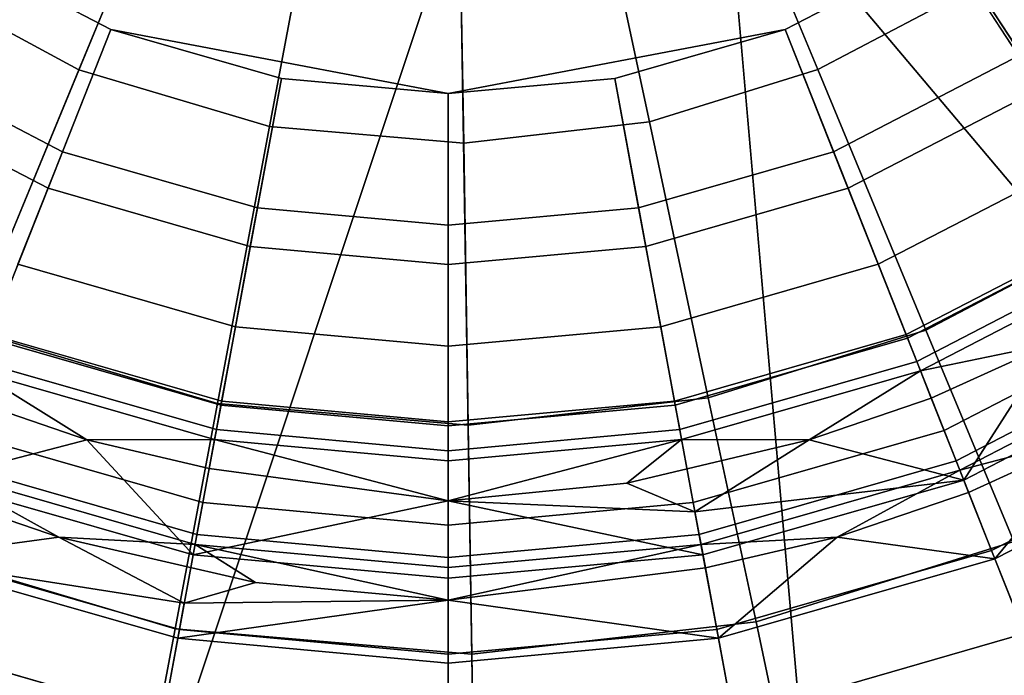
# Model space of a CAD drawing. Extents: x 0.005 to 0.093, y -0.116 to -0.009.
# Drawn here: x 0.04 to 0.061, y -0.103 to -0.089 of the extents above; entities that cross this region are included whole.
import ezdxf

# ---------------------------------------------------------------- set-up
doc = ezdxf.new("R2010")
doc.units = 0
doc.layers.add('L1__6823_EINSATZ_WC_GAR_KLEIN', color=7, linetype='CONTINUOUS')
doc.layers.add('L4__6015_WC_BUERSTENKOPF_MODELL', color=7, linetype='CONTINUOUS')

msp = doc.modelspace()

# ---------------------------------------------------------------- linework, layer by layer
at = {"layer": 'L1__6823_EINSATZ_WC_GAR_KLEIN', "color": 8}
for points, invisible_edges in [([(0.041739, -0.089441, -0.13), (0.041739, -0.052759, -0.13), (0.049, -0.051374, -0.13), (0.041739, -0.089441, -0.13)], 13), ([(0.041739, -0.089441, -0.13), (0.049, -0.051374, -0.13), (0.049, -0.090826, -0.13), (0.041739, -0.089441, -0.13)], 11), ([(0.041739, -0.052759, -0.1277), (0.049, -0.090826, -0.1277), (0.049, -0.051374, -0.1277), (0.041739, -0.052759, -0.1277)], 11), ([(0.049, -0.090826, -0.13), (0.049, -0.051374, -0.13), (0.056261, -0.052759, -0.13), (0.049, -0.090826, -0.13)], 13), ([(0.049, -0.051374, -0.1277), (0.049, -0.090826, -0.1277), (0.056261, -0.089441, -0.1277), (0.049, -0.051374, -0.1277)], 13), ([(0.049, -0.051374, -0.1277), (0.056261, -0.089441, -0.1277), (0.056261, -0.052759, -0.1277), (0.049, -0.051374, -0.1277)], 11), ([(0.038206, -0.087611, -0.13), (0.041739, -0.052759, -0.13), (0.041739, -0.089441, -0.13), (0.038206, -0.087611, -0.13)], 11), ([(0.038206, -0.054589, -0.1277), (0.041739, -0.089441, -0.1277), (0.041739, -0.052759, -0.1277), (0.038206, -0.054589, -0.1277)], 11), ([(0.041739, -0.052759, -0.1277), (0.041739, -0.089441, -0.1277), (0.049, -0.090826, -0.1277), (0.041739, -0.052759, -0.1277)], 13), ([(0.049, -0.090826, -0.13), (0.056261, -0.052759, -0.13), (0.056261, -0.089441, -0.13), (0.049, -0.090826, -0.13)], 11), ([(0.056261, -0.089441, -0.13), (0.056261, -0.052759, -0.13), (0.059794, -0.054589, -0.13), (0.056261, -0.089441, -0.13)], 13), ([(0.056261, -0.052759, -0.1277), (0.056261, -0.089441, -0.1277), (0.059794, -0.087611, -0.1277), (0.056261, -0.052759, -0.1277)], 13), ([(0.038206, -0.054589, -0.1277), (0.038206, -0.087611, -0.1277), (0.041739, -0.089441, -0.1277), (0.038206, -0.054589, -0.1277)], 13), ([(0.056261, -0.089441, -0.13), (0.059794, -0.054589, -0.13), (0.059794, -0.087611, -0.13), (0.056261, -0.089441, -0.13)], 11), ([(0.061345, -0.089983, -0.127159), (0.062949, -0.085049, -0.1277), (0.059794, -0.087611, -0.1277), (0.061345, -0.089983, -0.127159)], 9), ([(0.062949, -0.085049, -0.13), (0.061809, -0.090692, -0.129298), (0.059794, -0.087611, -0.13), (0.062949, -0.085049, -0.13)], 9), ([(0.038206, -0.087611, -0.13), (0.040384, -0.092864, -0.129298), (0.036191, -0.090692, -0.129298), (0.038206, -0.087611, -0.13)], 9), ([(0.040696, -0.092077, -0.127159), (0.038206, -0.087611, -0.1277), (0.036655, -0.089983, -0.127159), (0.040696, -0.092077, -0.127159)], 9), ([(0.038206, -0.087611, -0.1277), (0.040696, -0.092077, -0.127159), (0.041739, -0.089441, -0.1277), (0.038206, -0.087611, -0.1277)], 9), ([(0.040384, -0.092864, -0.129298), (0.038206, -0.087611, -0.13), (0.041739, -0.089441, -0.13), (0.040384, -0.092864, -0.129298)], 9), ([(0.057304, -0.092077, -0.127159), (0.059794, -0.087611, -0.1277), (0.056261, -0.089441, -0.1277), (0.057304, -0.092077, -0.127159)], 9), ([(0.059794, -0.087611, -0.13), (0.057616, -0.092864, -0.129298), (0.056261, -0.089441, -0.13), (0.059794, -0.087611, -0.13)], 9), ([(0.059794, -0.087611, -0.1277), (0.057304, -0.092077, -0.127159), (0.061345, -0.089983, -0.127159), (0.059794, -0.087611, -0.1277)], 9), ([(0.057616, -0.092864, -0.129298), (0.059794, -0.087611, -0.13), (0.061809, -0.090692, -0.129298), (0.057616, -0.092864, -0.129298)], 9), ([(0.041739, -0.089441, -0.13), (0.044741, -0.094117, -0.129298), (0.040384, -0.092864, -0.129298), (0.041739, -0.089441, -0.13)], 9), ([(0.044895, -0.093284, -0.127159), (0.041739, -0.089441, -0.1277), (0.040696, -0.092077, -0.127159), (0.044895, -0.093284, -0.127159)], 9), ([(0.041739, -0.089441, -0.1277), (0.044895, -0.093284, -0.127159), (0.045411, -0.090497, -0.1277), (0.041739, -0.089441, -0.1277)], 9), ([(0.044741, -0.094117, -0.129298), (0.041739, -0.089441, -0.13), (0.045411, -0.090497, -0.13), (0.044741, -0.094117, -0.129298)], 9), ([(0.053105, -0.093284, -0.127159), (0.056261, -0.089441, -0.1277), (0.052589, -0.090497, -0.1277), (0.053105, -0.093284, -0.127159)], 9), ([(0.056261, -0.089441, -0.13), (0.053259, -0.094117, -0.129298), (0.052589, -0.090497, -0.13), (0.056261, -0.089441, -0.13)], 9), ([(0.056261, -0.089441, -0.1277), (0.053105, -0.093284, -0.127159), (0.057304, -0.092077, -0.127159), (0.056261, -0.089441, -0.1277)], 9), ([(0.053259, -0.094117, -0.129298), (0.056261, -0.089441, -0.13), (0.057616, -0.092864, -0.129298), (0.053259, -0.094117, -0.129298)], 9), ([(0.036655, -0.089983, -0.127159), (0.039735, -0.094504, -0.125445), (0.040696, -0.092077, -0.127159), (0.036655, -0.089983, -0.127159)], 9), ([(0.058265, -0.094504, -0.125445), (0.061345, -0.089983, -0.127159), (0.057304, -0.092077, -0.127159), (0.058265, -0.094504, -0.125445)], 9), ([(0.061345, -0.089983, -0.127159), (0.058265, -0.094504, -0.125445), (0.062774, -0.092168, -0.125445), (0.061345, -0.089983, -0.127159)], 9), ([(0.045411, -0.090497, -0.13), (0.049, -0.094507, -0.129298), (0.044741, -0.094117, -0.129298), (0.045411, -0.090497, -0.13)], 9), ([(0.049, -0.093661, -0.127159), (0.045411, -0.090497, -0.1277), (0.044895, -0.093284, -0.127159), (0.049, -0.093661, -0.127159)], 9), ([(0.045411, -0.090497, -0.1277), (0.049, -0.093661, -0.127159), (0.049, -0.090826, -0.1277), (0.045411, -0.090497, -0.1277)], 9), ([(0.049, -0.094507, -0.129298), (0.045411, -0.090497, -0.13), (0.049, -0.090826, -0.13), (0.049, -0.094507, -0.129298)], 9), ([(0.049, -0.090826, -0.1277), (0.053105, -0.093284, -0.127159), (0.052589, -0.090497, -0.1277), (0.049, -0.090826, -0.1277)], 9), ([(0.053259, -0.094117, -0.129298), (0.049, -0.090826, -0.13), (0.052589, -0.090497, -0.13), (0.053259, -0.094117, -0.129298)], 9), ([(0.039136, -0.096016, -0.127071), (0.036191, -0.090692, -0.129298), (0.040384, -0.092864, -0.129298), (0.039136, -0.096016, -0.127071)], 9), ([(0.061809, -0.090692, -0.129298), (0.058864, -0.096016, -0.127071), (0.057616, -0.092864, -0.129298), (0.061809, -0.090692, -0.129298)], 9), ([(0.058864, -0.096016, -0.127071), (0.061809, -0.090692, -0.129298), (0.063664, -0.093529, -0.127071), (0.058864, -0.096016, -0.127071)], 9), ([(0.053105, -0.093284, -0.127159), (0.049, -0.090826, -0.1277), (0.049, -0.093661, -0.127159), (0.053105, -0.093284, -0.127159)], 9), ([(0.049, -0.090826, -0.13), (0.053259, -0.094117, -0.129298), (0.049, -0.094507, -0.129298), (0.049, -0.090826, -0.13)], 9), ([(0.04442, -0.095851, -0.125445), (0.040696, -0.092077, -0.127159), (0.039735, -0.094504, -0.125445), (0.04442, -0.095851, -0.125445)], 9), ([(0.040696, -0.092077, -0.127159), (0.04442, -0.095851, -0.125445), (0.044895, -0.093284, -0.127159), (0.040696, -0.092077, -0.127159)], 9), ([(0.05358, -0.095851, -0.125445), (0.057304, -0.092077, -0.127159), (0.053105, -0.093284, -0.127159), (0.05358, -0.095851, -0.125445)], 9), ([(0.057304, -0.092077, -0.127159), (0.05358, -0.095851, -0.125445), (0.058265, -0.094504, -0.125445), (0.057304, -0.092077, -0.127159)], 9), ([(0.058896, -0.096098, -0.122834), (0.062774, -0.092168, -0.125445), (0.058265, -0.094504, -0.125445), (0.058896, -0.096098, -0.122834)], 9), ([(0.062774, -0.092168, -0.125445), (0.058896, -0.096098, -0.122834), (0.063712, -0.093603, -0.122834), (0.062774, -0.092168, -0.125445)], 9), ([(0.040384, -0.092864, -0.129298), (0.044124, -0.09745, -0.127071), (0.039136, -0.096016, -0.127071), (0.040384, -0.092864, -0.129298)], 9), ([(0.044124, -0.09745, -0.127071), (0.040384, -0.092864, -0.129298), (0.044741, -0.094117, -0.129298), (0.044124, -0.09745, -0.127071)], 9), ([(0.057616, -0.092864, -0.129298), (0.053876, -0.09745, -0.127071), (0.053259, -0.094117, -0.129298), (0.057616, -0.092864, -0.129298)], 9), ([(0.053876, -0.09745, -0.127071), (0.057616, -0.092864, -0.129298), (0.058864, -0.096016, -0.127071), (0.053876, -0.09745, -0.127071)], 9), ([(0.049, -0.096271, -0.125445), (0.044895, -0.093284, -0.127159), (0.04442, -0.095851, -0.125445), (0.049, -0.096271, -0.125445)], 9), ([(0.044895, -0.093284, -0.127159), (0.049, -0.096271, -0.125445), (0.049, -0.093661, -0.127159), (0.044895, -0.093284, -0.127159)], 9), ([(0.049, -0.093661, -0.127159), (0.05358, -0.095851, -0.125445), (0.053105, -0.093284, -0.127159), (0.049, -0.093661, -0.127159)], 9), ([(0.05358, -0.095851, -0.125445), (0.049, -0.093661, -0.127159), (0.049, -0.096271, -0.125445), (0.05358, -0.095851, -0.125445)], 9), ([(0.063664, -0.093529, -0.127071), (0.059684, -0.098086, -0.123681), (0.058864, -0.096016, -0.127071), (0.063664, -0.093529, -0.127071)], 9), ([(0.059095, -0.0966, -0.120134), (0.063712, -0.093603, -0.122834), (0.058896, -0.096098, -0.122834), (0.059095, -0.0966, -0.120134)], 9), ([(0.063712, -0.093603, -0.122834), (0.059095, -0.0966, -0.120134), (0.064007, -0.094055, -0.120134), (0.063712, -0.093603, -0.122834)], 9), ([(0.059684, -0.098086, -0.123681), (0.063664, -0.093529, -0.127071), (0.064882, -0.095393, -0.123681), (0.059684, -0.098086, -0.123681)], 9), ([(0.044741, -0.094117, -0.129298), (0.049, -0.097897, -0.127071), (0.044124, -0.09745, -0.127071), (0.044741, -0.094117, -0.129298)], 9), ([(0.049, -0.097897, -0.127071), (0.044741, -0.094117, -0.129298), (0.049, -0.094507, -0.129298), (0.049, -0.097897, -0.127071)], 9), ([(0.053876, -0.09745, -0.127071), (0.049, -0.094507, -0.129298), (0.053259, -0.094117, -0.129298), (0.053876, -0.09745, -0.127071)], 9), ([(0.059174, -0.096799, -0.107865), (0.064007, -0.094055, -0.120134), (0.059095, -0.0966, -0.120134), (0.059174, -0.096799, -0.107865)], 9), ([(0.064007, -0.094055, -0.120134), (0.059174, -0.096799, -0.107865), (0.064125, -0.094234, -0.107865), (0.064007, -0.094055, -0.120134)], 9), ([(0.061987, -0.096217, -0.104167), (0.064125, -0.094234, -0.107865), (0.059174, -0.096799, -0.107865), (0.061987, -0.096217, -0.104167)], 8), ([(0.039104, -0.096098, -0.122834), (0.04442, -0.095851, -0.125445), (0.039735, -0.094504, -0.125445), (0.039104, -0.096098, -0.122834)], 9), ([(0.049, -0.094507, -0.129298), (0.053876, -0.09745, -0.127071), (0.049, -0.097897, -0.127071), (0.049, -0.094507, -0.129298)], 9), ([(0.053892, -0.097537, -0.122834), (0.058265, -0.094504, -0.125445), (0.05358, -0.095851, -0.125445), (0.053892, -0.097537, -0.122834)], 9), ([(0.058265, -0.094504, -0.125445), (0.053892, -0.097537, -0.122834), (0.058896, -0.096098, -0.122834), (0.058265, -0.094504, -0.125445)], 9), ([(0.064882, -0.095393, -0.123681), (0.059942, -0.098738, -0.120175), (0.059684, -0.098086, -0.123681), (0.064882, -0.095393, -0.123681)], 9), ([(0.059942, -0.098738, -0.120175), (0.064882, -0.095393, -0.123681), (0.065266, -0.09598, -0.120175), (0.059942, -0.098738, -0.120175)], 9), ([(0.04442, -0.095851, -0.125445), (0.039104, -0.096098, -0.122834), (0.044108, -0.097537, -0.122834), (0.04442, -0.095851, -0.125445)], 9), ([(0.044108, -0.097537, -0.122834), (0.049, -0.096271, -0.125445), (0.04442, -0.095851, -0.125445), (0.044108, -0.097537, -0.122834)], 9), ([(0.049, -0.097986, -0.122834), (0.05358, -0.095851, -0.125445), (0.049, -0.096271, -0.125445), (0.049, -0.097986, -0.122834)], 9), ([(0.05358, -0.095851, -0.125445), (0.049, -0.097986, -0.122834), (0.053892, -0.097537, -0.122834), (0.05358, -0.095851, -0.125445)], 9), ([(0.044124, -0.09745, -0.127071), (0.038316, -0.098086, -0.123681), (0.039136, -0.096016, -0.127071), (0.044124, -0.09745, -0.127071)], 9), ([(0.058864, -0.096016, -0.127071), (0.054281, -0.09964, -0.123681), (0.053876, -0.09745, -0.127071), (0.058864, -0.096016, -0.127071)], 9), ([(0.054281, -0.09964, -0.123681), (0.058864, -0.096016, -0.127071), (0.059684, -0.098086, -0.123681), (0.054281, -0.09964, -0.123681)], 9), ([(0.065266, -0.09598, -0.120175), (0.06002, -0.098937, -0.107905), (0.059942, -0.098738, -0.120175), (0.065266, -0.09598, -0.120175)], 9), ([(0.06002, -0.098937, -0.107905), (0.065266, -0.09598, -0.120175), (0.065383, -0.096159, -0.107905), (0.06002, -0.098937, -0.107905)], 9), ([(0.038905, -0.0966, -0.120134), (0.044108, -0.097537, -0.122834), (0.039104, -0.096098, -0.122834), (0.038905, -0.0966, -0.120134)], 9), ([(0.049, -0.096271, -0.125445), (0.044108, -0.097537, -0.122834), (0.049, -0.097986, -0.122834), (0.049, -0.096271, -0.125445)], 9), ([(0.05399, -0.098067, -0.120134), (0.058896, -0.096098, -0.122834), (0.053892, -0.097537, -0.122834), (0.05399, -0.098067, -0.120134)], 9), ([(0.058896, -0.096098, -0.122834), (0.05399, -0.098067, -0.120134), (0.059095, -0.0966, -0.120134), (0.058896, -0.096098, -0.122834)], 9), ([(0.061987, -0.096217, -0.104167), (0.059174, -0.096799, -0.107865), (0.059408, -0.097391, -0.104167), (0.061987, -0.096217, -0.104167)], 8), ([(0.060106, -0.099153, -0.100602), (0.061987, -0.096217, -0.104167), (0.059408, -0.097391, -0.104167), (0.060106, -0.099153, -0.100602)], 8), ([(0.062989, -0.098154, -0.104899), (0.06002, -0.098937, -0.107905), (0.065383, -0.096159, -0.107905), (0.062989, -0.098154, -0.104899)], 8), ([(0.06551, -0.096353, -0.100602), (0.061987, -0.096217, -0.104167), (0.060106, -0.099153, -0.100602), (0.06551, -0.096353, -0.100602)], 8), ([(0.060708, -0.100673, -0.098294), (0.06551, -0.096353, -0.100602), (0.060106, -0.099153, -0.100602), (0.060708, -0.100673, -0.098294)], 9), ([(0.06551, -0.096353, -0.100602), (0.060708, -0.100673, -0.098294), (0.066404, -0.097721, -0.098294), (0.06551, -0.096353, -0.100602)], 9), ([(0.038826, -0.096799, -0.107865), (0.04401, -0.098067, -0.120134), (0.038905, -0.0966, -0.120134), (0.038826, -0.096799, -0.107865)], 9), ([(0.044108, -0.097537, -0.122834), (0.038905, -0.0966, -0.120134), (0.04401, -0.098067, -0.120134), (0.044108, -0.097537, -0.122834)], 9), ([(0.054029, -0.098278, -0.107865), (0.059095, -0.0966, -0.120134), (0.05399, -0.098067, -0.120134), (0.054029, -0.098278, -0.107865)], 9), ([(0.059095, -0.0966, -0.120134), (0.054029, -0.098278, -0.107865), (0.059174, -0.096799, -0.107865), (0.059095, -0.0966, -0.120134)], 9), ([(0.04122, -0.098285, -0.104167), (0.038826, -0.096799, -0.107865), (0.038592, -0.097391, -0.104167), (0.04122, -0.098285, -0.104167)], 8), ([(0.04122, -0.098285, -0.104167), (0.043971, -0.098278, -0.107865), (0.038826, -0.096799, -0.107865), (0.04122, -0.098285, -0.104167)], 8), ([(0.04401, -0.098067, -0.120134), (0.038826, -0.096799, -0.107865), (0.043971, -0.098278, -0.107865), (0.04401, -0.098067, -0.120134)], 9), ([(0.05678, -0.098285, -0.104167), (0.059174, -0.096799, -0.107865), (0.054029, -0.098278, -0.107865), (0.05678, -0.098285, -0.104167)], 8), ([(0.059408, -0.097391, -0.104167), (0.059174, -0.096799, -0.107865), (0.05678, -0.098285, -0.104167), (0.059408, -0.097391, -0.104167)], 8), ([(0.037894, -0.099153, -0.100602), (0.04122, -0.098285, -0.104167), (0.038592, -0.097391, -0.104167), (0.037894, -0.099153, -0.100602)], 8), ([(0.038316, -0.098086, -0.123681), (0.044124, -0.09745, -0.127071), (0.043719, -0.09964, -0.123681), (0.038316, -0.098086, -0.123681)], 9), ([(0.049, -0.097897, -0.127071), (0.043719, -0.09964, -0.123681), (0.044124, -0.09745, -0.127071), (0.049, -0.097897, -0.127071)], 9), ([(0.04401, -0.098067, -0.120134), (0.049, -0.097986, -0.122834), (0.044108, -0.097537, -0.122834), (0.04401, -0.098067, -0.120134)], 9), ([(0.053876, -0.09745, -0.127071), (0.049, -0.100124, -0.123681), (0.049, -0.097897, -0.127071), (0.053876, -0.09745, -0.127071)], 9), ([(0.049, -0.100124, -0.123681), (0.053876, -0.09745, -0.127071), (0.054281, -0.09964, -0.123681), (0.049, -0.100124, -0.123681)], 9), ([(0.049, -0.098525, -0.120134), (0.053892, -0.097537, -0.122834), (0.049, -0.097986, -0.122834), (0.049, -0.098525, -0.120134)], 9), ([(0.053892, -0.097537, -0.122834), (0.049, -0.098525, -0.120134), (0.05399, -0.098067, -0.120134), (0.053892, -0.097537, -0.122834)], 9), ([(0.060106, -0.099153, -0.100602), (0.059408, -0.097391, -0.104167), (0.05678, -0.098285, -0.104167), (0.060106, -0.099153, -0.100602)], 8), ([(0.062006, -0.103951, -0.091488), (0.066404, -0.097721, -0.098294), (0.060708, -0.100673, -0.098294), (0.062006, -0.103951, -0.091488)], 9), ([(0.043719, -0.09964, -0.123681), (0.049, -0.097897, -0.127071), (0.049, -0.100124, -0.123681), (0.043719, -0.09964, -0.123681)], 9), ([(0.066509, -0.097882, -0.102), (0.061416, -0.102463, -0.099553), (0.060778, -0.100851, -0.102), (0.066509, -0.097882, -0.102)], 9), ([(0.066509, -0.097882, -0.102), (0.060778, -0.100851, -0.102), (0.062989, -0.098154, -0.104899), (0.066509, -0.097882, -0.102)], 8), ([(0.043719, -0.09964, -0.123681), (0.038058, -0.098738, -0.120175), (0.038316, -0.098086, -0.123681), (0.043719, -0.09964, -0.123681)], 9), ([(0.043971, -0.098278, -0.107865), (0.049, -0.098525, -0.120134), (0.04401, -0.098067, -0.120134), (0.043971, -0.098278, -0.107865)], 9), ([(0.049, -0.097986, -0.122834), (0.04401, -0.098067, -0.120134), (0.049, -0.098525, -0.120134), (0.049, -0.097986, -0.122834)], 9), ([(0.049, -0.098739, -0.107865), (0.05399, -0.098067, -0.120134), (0.049, -0.098525, -0.120134), (0.049, -0.098739, -0.107865)], 9), ([(0.05399, -0.098067, -0.120134), (0.049, -0.098739, -0.107865), (0.054029, -0.098278, -0.107865), (0.05399, -0.098067, -0.120134)], 9), ([(0.059684, -0.098086, -0.123681), (0.054409, -0.100329, -0.120175), (0.054281, -0.09964, -0.123681), (0.059684, -0.098086, -0.123681)], 9), ([(0.054409, -0.100329, -0.120175), (0.059684, -0.098086, -0.123681), (0.059942, -0.098738, -0.120175), (0.054409, -0.100329, -0.120175)], 9), ([(0.062989, -0.098154, -0.104899), (0.060211, -0.099418, -0.104899), (0.06002, -0.098937, -0.107905), (0.062989, -0.098154, -0.104899)], 8), ([(0.060778, -0.100851, -0.102), (0.060211, -0.099418, -0.104899), (0.062989, -0.098154, -0.104899), (0.060778, -0.100851, -0.102)], 8), ([(0.04351, -0.100768, -0.100602), (0.04122, -0.098285, -0.104167), (0.037894, -0.099153, -0.100602), (0.04351, -0.100768, -0.100602)], 8), ([(0.043855, -0.098904, -0.104167), (0.043971, -0.098278, -0.107865), (0.04122, -0.098285, -0.104167), (0.043855, -0.098904, -0.104167)], 8), ([(0.04351, -0.100768, -0.100602), (0.043855, -0.098904, -0.104167), (0.04122, -0.098285, -0.104167), (0.04351, -0.100768, -0.100602)], 8), ([(0.049, -0.099601, -0.103552), (0.043971, -0.098278, -0.107865), (0.043855, -0.098904, -0.104167), (0.049, -0.099601, -0.103552)], 8), ([(0.049, -0.099601, -0.103552), (0.049, -0.098739, -0.107865), (0.043971, -0.098278, -0.107865), (0.049, -0.099601, -0.103552)], 8), ([(0.049, -0.098525, -0.120134), (0.043971, -0.098278, -0.107865), (0.049, -0.098739, -0.107865), (0.049, -0.098525, -0.120134)], 9), ([(0.049, -0.099601, -0.103552), (0.054029, -0.098278, -0.107865), (0.049, -0.098739, -0.107865), (0.049, -0.099601, -0.103552)], 8), ([(0.049, -0.099601, -0.103552), (0.052852, -0.099222, -0.103859), (0.054029, -0.098278, -0.107865), (0.049, -0.099601, -0.103552)], 8), ([(0.052852, -0.099222, -0.103859), (0.05678, -0.098285, -0.104167), (0.054029, -0.098278, -0.107865), (0.052852, -0.099222, -0.103859)], 8), ([(0.054318, -0.099838, -0.102033), (0.05678, -0.098285, -0.104167), (0.052852, -0.099222, -0.103859), (0.054318, -0.099838, -0.102033)], 8), ([(0.060106, -0.099153, -0.100602), (0.05678, -0.098285, -0.104167), (0.054318, -0.099838, -0.102033), (0.060106, -0.099153, -0.100602)], 8), ([(0.043591, -0.100329, -0.120175), (0.03798, -0.098937, -0.107905), (0.038058, -0.098738, -0.120175), (0.043591, -0.100329, -0.120175)], 9), ([(0.038058, -0.098738, -0.120175), (0.043719, -0.09964, -0.123681), (0.043591, -0.100329, -0.120175), (0.038058, -0.098738, -0.120175)], 9), ([(0.059942, -0.098738, -0.120175), (0.054448, -0.100539, -0.107905), (0.054409, -0.100329, -0.120175), (0.059942, -0.098738, -0.120175)], 9), ([(0.054448, -0.100539, -0.107905), (0.059942, -0.098738, -0.120175), (0.06002, -0.098937, -0.107905), (0.054448, -0.100539, -0.107905)], 9), ([(0.04062, -0.100381, -0.104899), (0.037789, -0.099418, -0.104899), (0.03798, -0.098937, -0.107905), (0.04062, -0.100381, -0.104899)], 8), ([(0.03798, -0.098937, -0.107905), (0.043591, -0.100329, -0.120175), (0.043552, -0.100539, -0.107905), (0.03798, -0.098937, -0.107905)], 9), ([(0.04062, -0.100381, -0.104899), (0.03798, -0.098937, -0.107905), (0.043552, -0.100539, -0.107905), (0.04062, -0.100381, -0.104899)], 8), ([(0.04351, -0.100768, -0.100602), (0.049, -0.099601, -0.103552), (0.043855, -0.098904, -0.104167), (0.04351, -0.100768, -0.100602)], 8), ([(0.05738, -0.100381, -0.104899), (0.054448, -0.100539, -0.107905), (0.06002, -0.098937, -0.107905), (0.05738, -0.100381, -0.104899)], 8), ([(0.060211, -0.099418, -0.104899), (0.05738, -0.100381, -0.104899), (0.06002, -0.098937, -0.107905), (0.060211, -0.099418, -0.104899)], 8), ([(0.037292, -0.100673, -0.098294), (0.04351, -0.100768, -0.100602), (0.037894, -0.099153, -0.100602), (0.037292, -0.100673, -0.098294)], 9), ([(0.054318, -0.099838, -0.102033), (0.052852, -0.099222, -0.103859), (0.049, -0.099601, -0.103552), (0.054318, -0.099838, -0.102033)], 8), ([(0.060106, -0.099153, -0.100602), (0.054318, -0.099838, -0.102033), (0.05449, -0.100768, -0.100602), (0.060106, -0.099153, -0.100602)], 8), ([(0.054787, -0.102375, -0.098294), (0.060106, -0.099153, -0.100602), (0.05449, -0.100768, -0.100602), (0.054787, -0.102375, -0.098294)], 9), ([(0.060106, -0.099153, -0.100602), (0.054787, -0.102375, -0.098294), (0.060708, -0.100673, -0.098294), (0.060106, -0.099153, -0.100602)], 9), ([(0.037222, -0.100851, -0.102), (0.037789, -0.099418, -0.104899), (0.04062, -0.100381, -0.104899), (0.037222, -0.100851, -0.102)], 8), ([(0.060778, -0.100851, -0.102), (0.05738, -0.100381, -0.104899), (0.060211, -0.099418, -0.104899), (0.060778, -0.100851, -0.102)], 8), ([(0.049, -0.101271, -0.100602), (0.049, -0.099601, -0.103552), (0.04351, -0.100768, -0.100602), (0.049, -0.101271, -0.100602)], 8), ([(0.049, -0.100124, -0.123681), (0.043591, -0.100329, -0.120175), (0.043719, -0.09964, -0.123681), (0.049, -0.100124, -0.123681)], 9), ([(0.05449, -0.100768, -0.100602), (0.049, -0.099601, -0.103552), (0.049, -0.101271, -0.100602), (0.05449, -0.100768, -0.100602)], 8), ([(0.05449, -0.100768, -0.100602), (0.054318, -0.099838, -0.102033), (0.049, -0.099601, -0.103552), (0.05449, -0.100768, -0.100602)], 8), ([(0.054281, -0.09964, -0.123681), (0.049, -0.100825, -0.120175), (0.049, -0.100124, -0.123681), (0.054281, -0.09964, -0.123681)], 9), ([(0.049, -0.100825, -0.120175), (0.054281, -0.09964, -0.123681), (0.054409, -0.100329, -0.120175), (0.049, -0.100825, -0.120175)], 9), ([(0.043591, -0.100329, -0.120175), (0.049, -0.100124, -0.123681), (0.049, -0.100825, -0.120175), (0.043591, -0.100329, -0.120175)], 9), ([(0.037222, -0.100851, -0.102), (0.04062, -0.100381, -0.104899), (0.043317, -0.101808, -0.103163), (0.037222, -0.100851, -0.102)], 8), ([(0.043317, -0.101808, -0.103163), (0.04062, -0.100381, -0.104899), (0.044855, -0.101362, -0.104648), (0.043317, -0.101808, -0.103163)], 8), ([(0.044855, -0.101362, -0.104648), (0.04062, -0.100381, -0.104899), (0.043552, -0.100539, -0.107905), (0.044855, -0.101362, -0.104648)], 8), ([(0.049, -0.100825, -0.120175), (0.043552, -0.100539, -0.107905), (0.043591, -0.100329, -0.120175), (0.049, -0.100825, -0.120175)], 9), ([(0.054409, -0.100329, -0.120175), (0.049, -0.101039, -0.107905), (0.049, -0.100825, -0.120175), (0.054409, -0.100329, -0.120175)], 9), ([(0.049, -0.101039, -0.107905), (0.054409, -0.100329, -0.120175), (0.054448, -0.100539, -0.107905), (0.049, -0.101039, -0.107905)], 9), ([(0.05738, -0.100381, -0.104899), (0.054542, -0.101048, -0.104899), (0.054448, -0.100539, -0.107905), (0.05738, -0.100381, -0.104899)], 8), ([(0.054822, -0.102563, -0.102), (0.054542, -0.101048, -0.104899), (0.05738, -0.100381, -0.104899), (0.054822, -0.102563, -0.102)], 8), ([(0.060778, -0.100851, -0.102), (0.054822, -0.102563, -0.102), (0.05738, -0.100381, -0.104899), (0.060778, -0.100851, -0.102)], 8), ([(0.035994, -0.103951, -0.091488), (0.043213, -0.102375, -0.098294), (0.037292, -0.100673, -0.098294), (0.035994, -0.103951, -0.091488)], 9), ([(0.04351, -0.100768, -0.100602), (0.037292, -0.100673, -0.098294), (0.043213, -0.102375, -0.098294), (0.04351, -0.100768, -0.100602)], 9), ([(0.043552, -0.100539, -0.107905), (0.049, -0.100825, -0.120175), (0.049, -0.101039, -0.107905), (0.043552, -0.100539, -0.107905)], 9), ([(0.049, -0.10174, -0.104398), (0.043552, -0.100539, -0.107905), (0.049, -0.101039, -0.107905), (0.049, -0.10174, -0.104398)], 8), ([(0.049, -0.10174, -0.104398), (0.044855, -0.101362, -0.104648), (0.043552, -0.100539, -0.107905), (0.049, -0.10174, -0.104398)], 8), ([(0.049, -0.10174, -0.104398), (0.049, -0.101039, -0.107905), (0.054448, -0.100539, -0.107905), (0.049, -0.10174, -0.104398)], 8), ([(0.049, -0.10174, -0.104398), (0.054448, -0.100539, -0.107905), (0.054542, -0.101048, -0.104899), (0.049, -0.10174, -0.104398)], 8), ([(0.055429, -0.105842, -0.091488), (0.060708, -0.100673, -0.098294), (0.054787, -0.102375, -0.098294), (0.055429, -0.105842, -0.091488)], 9), ([(0.060708, -0.100673, -0.098294), (0.055429, -0.105842, -0.091488), (0.062006, -0.103951, -0.091488), (0.060708, -0.100673, -0.098294)], 9), ([(0.043178, -0.102563, -0.102), (0.036584, -0.102463, -0.099553), (0.037222, -0.100851, -0.102), (0.043178, -0.102563, -0.102)], 9), ([(0.043178, -0.102563, -0.102), (0.037222, -0.100851, -0.102), (0.043317, -0.101808, -0.103163), (0.043178, -0.102563, -0.102)], 8), ([(0.043213, -0.102375, -0.098294), (0.049, -0.101271, -0.100602), (0.04351, -0.100768, -0.100602), (0.043213, -0.102375, -0.098294)], 9), ([(0.049, -0.102906, -0.098294), (0.05449, -0.100768, -0.100602), (0.049, -0.101271, -0.100602), (0.049, -0.102906, -0.098294)], 9), ([(0.05449, -0.100768, -0.100602), (0.049, -0.102906, -0.098294), (0.054787, -0.102375, -0.098294), (0.05449, -0.100768, -0.100602)], 9), ([(0.060778, -0.100851, -0.102), (0.055138, -0.104268, -0.099553), (0.054822, -0.102563, -0.102), (0.060778, -0.100851, -0.102)], 9), ([(0.055138, -0.104268, -0.099553), (0.060778, -0.100851, -0.102), (0.061416, -0.102463, -0.099553), (0.055138, -0.104268, -0.099553)], 9), ([(0.054822, -0.102563, -0.102), (0.049, -0.10174, -0.104398), (0.054542, -0.101048, -0.104899), (0.054822, -0.102563, -0.102)], 8), ([(0.049, -0.101271, -0.100602), (0.043213, -0.102375, -0.098294), (0.049, -0.102906, -0.098294), (0.049, -0.101271, -0.100602)], 9), ([(0.043317, -0.101808, -0.103163), (0.044855, -0.101362, -0.104648), (0.049, -0.10174, -0.104398), (0.043317, -0.101808, -0.103163)], 8), ([(0.049, -0.103098, -0.102), (0.043178, -0.102563, -0.102), (0.049, -0.10174, -0.104398), (0.049, -0.103098, -0.102)], 8), ([(0.043178, -0.102563, -0.102), (0.043317, -0.101808, -0.103163), (0.049, -0.10174, -0.104398), (0.043178, -0.102563, -0.102)], 8), ([(0.054822, -0.102563, -0.102), (0.049, -0.103098, -0.102), (0.049, -0.10174, -0.104398), (0.054822, -0.102563, -0.102)], 8), ([(0.043213, -0.102375, -0.098294), (0.035994, -0.103951, -0.091488), (0.042571, -0.105842, -0.091488), (0.043213, -0.102375, -0.098294)], 9), ([(0.042571, -0.105842, -0.091488), (0.049, -0.102906, -0.098294), (0.043213, -0.102375, -0.098294), (0.042571, -0.105842, -0.091488)], 9), ([(0.049, -0.106432, -0.091488), (0.054787, -0.102375, -0.098294), (0.049, -0.102906, -0.098294), (0.049, -0.106432, -0.091488)], 9), ([(0.054787, -0.102375, -0.098294), (0.049, -0.106432, -0.091488), (0.055429, -0.105842, -0.091488), (0.054787, -0.102375, -0.098294)], 9), ([(0.042862, -0.104268, -0.099553), (0.035207, -0.10594, -0.092334), (0.036584, -0.102463, -0.099553), (0.042862, -0.104268, -0.099553)], 9), ([(0.036584, -0.102463, -0.099553), (0.043178, -0.102563, -0.102), (0.042862, -0.104268, -0.099553), (0.036584, -0.102463, -0.099553)], 9), ([(0.049, -0.103098, -0.102), (0.042862, -0.104268, -0.099553), (0.043178, -0.102563, -0.102), (0.049, -0.103098, -0.102)], 9), ([(0.054822, -0.102563, -0.102), (0.049, -0.104831, -0.099553), (0.049, -0.103098, -0.102), (0.054822, -0.102563, -0.102)], 9), ([(0.049, -0.104831, -0.099553), (0.054822, -0.102563, -0.102), (0.055138, -0.104268, -0.099553), (0.049, -0.104831, -0.099553)], 9), ([(0.061416, -0.102463, -0.099553), (0.055818, -0.107945, -0.092334), (0.055138, -0.104268, -0.099553), (0.061416, -0.102463, -0.099553)], 9), ([(0.055818, -0.107945, -0.092334), (0.061416, -0.102463, -0.099553), (0.062793, -0.10594, -0.092334), (0.055818, -0.107945, -0.092334)], 9), ([(0.049, -0.102906, -0.098294), (0.042571, -0.105842, -0.091488), (0.049, -0.106432, -0.091488), (0.049, -0.102906, -0.098294)], 9), ([(0.042862, -0.104268, -0.099553), (0.049, -0.103098, -0.102), (0.049, -0.104831, -0.099553), (0.042862, -0.104268, -0.099553)], 9)]:
    msp.add_3dface(points, dxfattribs=dict(at, invisible_edges=invisible_edges))
at = {"layer": 'L4__6015_WC_BUERSTENKOPF_MODELL', "color": 8}
for points, invisible_edges in [([(0.080391, -0.092515, -0.023), (0.063322, -0.077026, -0.023), (0.059791, -0.082227, -0.023), (0.080391, -0.092515, -0.023)], 9), ([(0.037873, -0.081891, -0.023), (0.034472, -0.106213, -0.023), (0.043074, -0.085422, -0.023), (0.037873, -0.081891, -0.023)], 9), ([(0.0697, -0.102967, -0.023), (0.059791, -0.082227, -0.023), (0.054937, -0.085418, -0.023), (0.0697, -0.102967, -0.023)], 9), ([(0.059791, -0.082227, -0.023), (0.0697, -0.102967, -0.023), (0.075455, -0.098379, -0.023), (0.059791, -0.082227, -0.023)], 9), ([(0.080391, -0.092515, -0.023), (0.059791, -0.082227, -0.023), (0.075455, -0.098379, -0.023), (0.080391, -0.092515, -0.023)], 8), ([(0.041117, -0.082655, -0.112832), (0.04105, -0.090314, -0.109306), (0.037282, -0.088278, -0.109306), (0.041117, -0.082655, -0.112832)], 9), ([(0.04105, -0.090314, -0.109306), (0.041117, -0.082655, -0.112832), (0.043652, -0.084025, -0.112832), (0.04105, -0.090314, -0.109306)], 9), ([(0.05662, -0.08283, -0.112832), (0.056965, -0.090308, -0.109306), (0.054358, -0.084021, -0.112832), (0.05662, -0.08283, -0.112832)], 9), ([(0.056965, -0.090308, -0.109306), (0.05662, -0.08283, -0.112832), (0.060327, -0.088538, -0.109306), (0.056965, -0.090308, -0.109306)], 9), ([(0.043652, -0.084025, -0.112832), (0.045156, -0.091536, -0.109306), (0.04105, -0.090314, -0.109306), (0.043652, -0.084025, -0.112832)], 9), ([(0.045156, -0.091536, -0.109306), (0.043652, -0.084025, -0.112832), (0.046414, -0.084847, -0.112832), (0.045156, -0.091536, -0.109306)], 9), ([(0.054358, -0.084021, -0.112832), (0.053337, -0.091437, -0.109306), (0.051917, -0.08478, -0.112832), (0.054358, -0.084021, -0.112832)], 9), ([(0.053337, -0.091437, -0.109306), (0.054358, -0.084021, -0.112832), (0.056965, -0.090308, -0.109306), (0.053337, -0.091437, -0.109306)], 9), ([(0.051917, -0.08478, -0.112832), (0.049336, -0.091891, -0.109306), (0.049226, -0.085086, -0.112832), (0.051917, -0.08478, -0.112832)], 9), ([(0.049336, -0.091891, -0.109306), (0.051917, -0.08478, -0.112832), (0.053337, -0.091437, -0.109306), (0.049336, -0.091891, -0.109306)], 9), ([(0.046414, -0.084847, -0.112832), (0.049336, -0.091891, -0.109306), (0.045156, -0.091536, -0.109306), (0.046414, -0.084847, -0.112832)], 9), ([(0.049336, -0.091891, -0.109306), (0.046414, -0.084847, -0.112832), (0.049226, -0.085086, -0.112832), (0.049336, -0.091891, -0.109306)], 9), ([(0.041975, -0.108445, -0.023), (0.043074, -0.085422, -0.023), (0.034472, -0.106213, -0.023), (0.041975, -0.108445, -0.023)], 9), ([(0.043074, -0.085422, -0.023), (0.041975, -0.108445, -0.023), (0.04925, -0.086598, -0.023), (0.043074, -0.085422, -0.023)], 9), ([(0.049613, -0.109095, -0.023), (0.054937, -0.085418, -0.023), (0.04925, -0.086598, -0.023), (0.049613, -0.109095, -0.023)], 9), ([(0.054937, -0.085418, -0.023), (0.049613, -0.109095, -0.023), (0.056926, -0.108264, -0.023), (0.054937, -0.085418, -0.023)], 9), ([(0.056926, -0.108264, -0.023), (0.0697, -0.102967, -0.023), (0.054937, -0.085418, -0.023), (0.056926, -0.108264, -0.023)], 9), ([(0.063476, -0.086027, -0.109306), (0.063637, -0.093633, -0.10437), (0.060327, -0.088538, -0.109306), (0.063476, -0.086027, -0.109306)], 9), ([(0.049613, -0.109095, -0.023), (0.04925, -0.086598, -0.023), (0.041975, -0.108445, -0.023), (0.049613, -0.109095, -0.023)], 8), ([(0.038727, -0.095929, -0.10437), (0.037282, -0.088278, -0.109306), (0.04105, -0.090314, -0.109306), (0.038727, -0.095929, -0.10437)], 9), ([(0.060327, -0.088538, -0.109306), (0.059293, -0.095921, -0.10437), (0.056965, -0.090308, -0.109306), (0.060327, -0.088538, -0.109306)], 9), ([(0.059293, -0.095921, -0.10437), (0.060327, -0.088538, -0.109306), (0.063637, -0.093633, -0.10437), (0.059293, -0.095921, -0.10437)], 9), ([(0.04105, -0.090314, -0.109306), (0.044033, -0.097507, -0.10437), (0.038727, -0.095929, -0.10437), (0.04105, -0.090314, -0.109306)], 9), ([(0.044033, -0.097507, -0.10437), (0.04105, -0.090314, -0.109306), (0.045156, -0.091536, -0.109306), (0.044033, -0.097507, -0.10437)], 9), ([(0.056965, -0.090308, -0.109306), (0.054604, -0.097379, -0.10437), (0.053337, -0.091437, -0.109306), (0.056965, -0.090308, -0.109306)], 9), ([(0.054604, -0.097379, -0.10437), (0.056965, -0.090308, -0.109306), (0.059293, -0.095921, -0.10437), (0.054604, -0.097379, -0.10437)], 9), ([(0.045156, -0.091536, -0.109306), (0.049434, -0.097967, -0.10437), (0.044033, -0.097507, -0.10437), (0.045156, -0.091536, -0.109306)], 9), ([(0.049434, -0.097967, -0.10437), (0.045156, -0.091536, -0.109306), (0.049336, -0.091891, -0.109306), (0.049434, -0.097967, -0.10437)], 9), ([(0.053337, -0.091437, -0.109306), (0.049434, -0.097967, -0.10437), (0.049336, -0.091891, -0.109306), (0.053337, -0.091437, -0.109306)], 9), ([(0.049434, -0.097967, -0.10437), (0.053337, -0.091437, -0.109306), (0.054604, -0.097379, -0.10437), (0.049434, -0.097967, -0.10437)], 9), ([(0.063637, -0.093633, -0.10437), (0.061183, -0.10048, -0.098294), (0.059293, -0.095921, -0.10437), (0.063637, -0.093633, -0.10437)], 9), ([(0.044033, -0.097507, -0.10437), (0.03684, -0.10049, -0.098294), (0.038727, -0.095929, -0.10437), (0.044033, -0.097507, -0.10437)], 9), ([(0.059293, -0.095921, -0.10437), (0.055634, -0.102206, -0.098294), (0.054604, -0.097379, -0.10437), (0.059293, -0.095921, -0.10437)], 9), ([(0.055634, -0.102206, -0.098294), (0.059293, -0.095921, -0.10437), (0.061183, -0.10048, -0.098294), (0.055634, -0.102206, -0.098294)], 9), ([(0.03684, -0.10049, -0.098294), (0.044033, -0.097507, -0.10437), (0.04312, -0.102358, -0.098294), (0.03684, -0.10049, -0.098294)], 9), ([(0.049434, -0.097967, -0.10437), (0.04312, -0.102358, -0.098294), (0.044033, -0.097507, -0.10437), (0.049434, -0.097967, -0.10437)], 9), ([(0.054604, -0.097379, -0.10437), (0.049513, -0.102902, -0.098294), (0.049434, -0.097967, -0.10437), (0.054604, -0.097379, -0.10437)], 9), ([(0.049513, -0.102902, -0.098294), (0.054604, -0.097379, -0.10437), (0.055634, -0.102206, -0.098294), (0.049513, -0.102902, -0.098294)], 9), ([(0.04312, -0.102358, -0.098294), (0.049434, -0.097967, -0.10437), (0.049513, -0.102902, -0.098294), (0.04312, -0.102358, -0.098294)], 9), ([(0.04312, -0.102358, -0.098294), (0.035492, -0.103748, -0.091488), (0.03684, -0.10049, -0.098294), (0.04312, -0.102358, -0.098294)], 9), ([(0.061183, -0.10048, -0.098294), (0.056369, -0.105655, -0.091488), (0.055634, -0.102206, -0.098294), (0.061183, -0.10048, -0.098294)], 9), ([(0.056369, -0.105655, -0.091488), (0.061183, -0.10048, -0.098294), (0.062534, -0.103737, -0.091488), (0.056369, -0.105655, -0.091488)], 9), ([(0.055634, -0.102206, -0.098294), (0.04957, -0.106427, -0.091488), (0.049513, -0.102902, -0.098294), (0.055634, -0.102206, -0.098294)], 9), ([(0.04957, -0.106427, -0.091488), (0.055634, -0.102206, -0.098294), (0.056369, -0.105655, -0.091488), (0.04957, -0.106427, -0.091488)], 9), ([(0.035492, -0.103748, -0.091488), (0.04312, -0.102358, -0.098294), (0.042468, -0.105823, -0.091488), (0.035492, -0.103748, -0.091488)], 9), ([(0.049513, -0.102902, -0.098294), (0.042468, -0.105823, -0.091488), (0.04312, -0.102358, -0.098294), (0.049513, -0.102902, -0.098294)], 9), ([(0.042468, -0.105823, -0.091488), (0.049513, -0.102902, -0.098294), (0.04957, -0.106427, -0.091488), (0.042468, -0.105823, -0.091488)], 9), ([(0.0697, -0.102967, -0.023), (0.056926, -0.108264, -0.023), (0.063556, -0.106202, -0.023), (0.0697, -0.102967, -0.023)], 9)]:
    msp.add_3dface(points, dxfattribs=dict(at, invisible_edges=invisible_edges))

doc.saveas('drawing.dxf')
